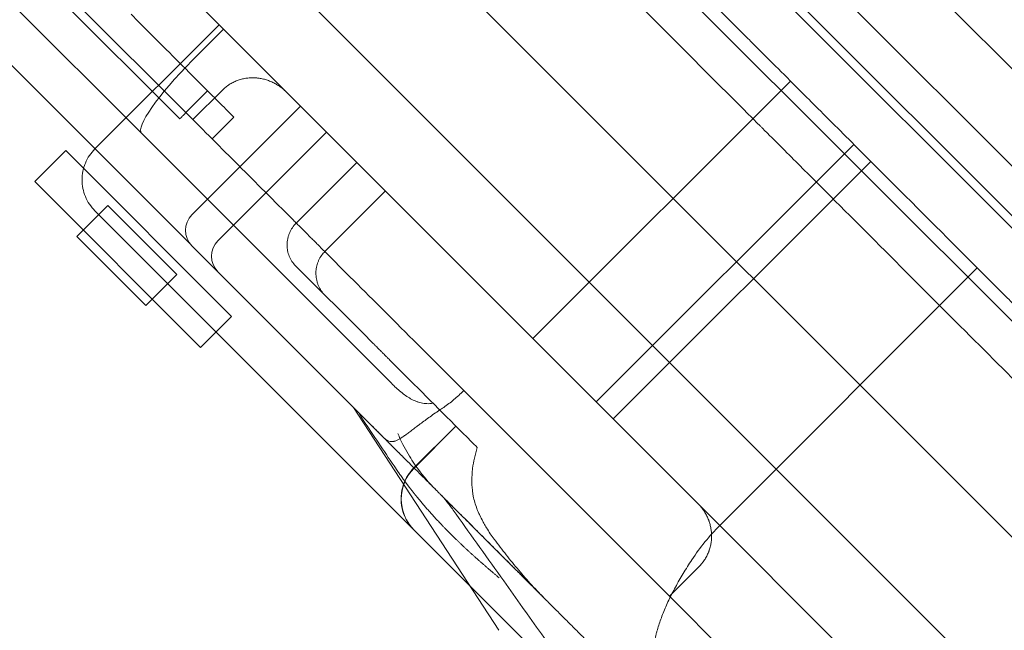
# Model space of a CAD drawing. Units: millimetres. Extents: x 98736 to 123236, y 30126 to 53626.
# Drawn here: x 103676 to 103900, y 35003 to 35142 of the extents above; entities that cross this region are included whole.
import ezdxf

# ---------------------------------------------------------------- set-up
doc = ezdxf.new("R2010")
doc.units = ezdxf.units.MM
doc.header["$MEASUREMENT"] = 0

msp = doc.modelspace()

# ---------------------------------------------------------------- linework, layer by layer
at = {"color": 0, "linetype": 'Continuous', "lineweight": 0}
for p, q in [((103591.89, 35418.34), (104326.6, 34683.6)), ((104322.75, 34676.14), (103584.43, 35414.49)), ((104104.33, 34928.04), (103628.86, 35403.48)), ((103610.71, 35385.33), (104293.75, 34702.35)), ((103610.74, 35385.35), (104321.28, 34674.77)), ((103603.64, 35371.19), (104025.68, 34949.18)), ((103575.51, 35350.13), (104288.24, 34637.4)), ((103556.42, 35331.03), (104269.15, 34618.31)), ((103555, 35276.27), (103712.01, 35119.27)), ((103621.41, 35183.72), (103758.57, 35046.57)), ((103648.87, 35170.41), (103704.4, 35114.88)), ((103732.59, 35129.12), (103703.8, 35157.91)), ((103714.99, 35119.12), (103687.49, 35146.62)), ((103720.95, 35140.76), (103692.66, 35112.47)), ((103714.93, 35132.64), (103722, 35139.71)), ((103732.59, 35129.12), (103736.26, 35125.44)), ((103792.5, 35069.21), (103851.19, 35127.9)), ((103718.36, 35125.67), (103713.4, 35120.71)), ((103714.99, 35119.12), (103721.72, 35125.85)), ((103830.16, 35031.56), (103736.26, 35125.44)), ((103714.76, 35097.45), (103739.51, 35122.2)), ((103713.4, 35120.71), (103713.06, 35120.37)), ((103724.35, 35119.67), (103719.4, 35114.72)), ((103720.68, 35091.53), (103745.43, 35116.28)), ((103704.4, 35114.88), (103708.11, 35111.17)), ((103806.92, 35054.8), (103865.6, 35113.49)), ((103686.04, 35112.07), (103678.97, 35105)), ((103686.04, 35112.07), (103678.97, 35105)), ((103723.83, 35074.28), (103686.04, 35112.07)), ((103723.83, 35074.28), (103686.04, 35112.07)), ((103708.11, 35111.17), (103760.23, 35059.05)), ((103738.56, 35095.56), (103752.35, 35109.36)), ((103869.48, 35109.61), (103810.79, 35050.92)), ((103678.97, 35105), (103716.76, 35067.21)), ((103678.97, 35105), (103716.76, 35067.21)), ((103745.06, 35089.06), (103758.85, 35102.85)), ((103695.6, 35099.57), (103690, 35093.97)), ((103711.33, 35083.83), (103695.6, 35099.57)), ((103692.67, 35098.33), (103692.77, 35098.22)), ((103692.77, 35098.22), (103714.23, 35076.76)), ((103690, 35093.97), (103688.52, 35092.5)), ((103688.52, 35092.5), (103704.26, 35076.76)), ((103711.33, 35083.83), (103705.73, 35078.24)), ((103754.77, 35069.44), (103738.41, 35085.8)), ((103835.09, 35026.63), (103893.77, 35085.32)), ((103889.89, 35072.07), (103876.3, 35085.66)), ((103705.73, 35078.24), (103704.26, 35076.76)), ((103714.23, 35076.76), (103716.65, 35074.35)), ((103716.65, 35074.35), (103720.27, 35070.72)), ((103723.83, 35074.28), (103716.76, 35067.21)), ((103723.83, 35074.28), (103716.76, 35067.21)), ((103720.27, 35070.72), (103750.26, 35040.74)), ((103779.18, 35054.94), (103766.23, 35067.89)), ((103776.38, 35057.05), (103776.73, 35057.39)), ((103823.61, 35010.51), (103779.18, 35054.94)), ((103784.76, 35002.75), (103751.62, 35053.52)), ((103765.38, 35039.76), (103774.92, 35049.3)), ((103774.95, 35049.26), (103765.42, 35039.73)), ((103750.26, 35040.74), (103765.38, 35025.62)), ((103881.76, 34979.95), (103830.16, 35031.56)), ((103765.38, 35025.62), (103765.79, 35025.21)), ((103765.79, 35025.21), (103778.2, 35012.8)), ((103823.61, 35010.51), (103830.34, 35017.24)), ((103778.2, 35012.8), (103819.87, 34971.13)), ((103862.5, 34971.62), (103823.61, 35010.51))]:
    msp.add_line(p, q, dxfattribs=at)
for centre, radius, start, end in [((103718.3, 35093.91), 5, 135.002, 225.002), ((103724.22, 35087.99), 5, 135.002, 225.002), ((103772.49, 35032.66), 10, 135.002, 225.002), ((103772.45, 35032.69), 10, 135.002, 160.4169), ((103772.45, 35032.69), 10, 160.4169, 225.002)]:
    msp.add_arc(centre, radius, start, end, dxfattribs=at)
for centre, major_axis, ratio, start_param, end_param in [((103717.42, 35130.14), (-14.14, -14.14), 0.176521, 4.712389, 6.283185), ((103776.7, 35035.3), (-3.95, -3.06), 0.833944, 0, 0.000003)]:
    msp.add_ellipse(centre, major_axis=major_axis, ratio=ratio, start_param=start_param, end_param=end_param, dxfattribs=at)
for points, knots in [([(103816.84, 35162.24), (103821.85, 35157.24), (103830.41, 35148.68), (103838.37, 35140.72), (103841.2, 35137.89), (103842.28, 35136.81), (103842.79, 35136.3), (103844.25, 35134.84), (103846.86, 35132.23), (103849.54, 35129.55), (103852.38, 35126.71), (103853.24, 35125.85), (103853.83, 35125.26), (103854.13, 35124.96), (103855.71, 35123.39), (103868.4, 35110.69), (103890.47, 35088.62), (103898.98, 35080.11), (103899.44, 35079.66), (103900.25, 35078.85), (103901.32, 35077.77), (103902.97, 35076.12), (103903.95, 35075.15), (103904.7, 35074.4), (103909.45, 35069.65), (103910.62, 35068.47), (103911.27, 35067.82), (103913.36, 35065.73), (103918.14, 35060.96), (103925.84, 35053.25), (103931.93, 35047.16), (103934.59, 35044.51), (103935.62, 35043.48), (103935.95, 35043.14), (103935.96, 35043.14), (103935.96, 35043.13), (103935.97, 35043.12), (103936, 35043.1), (103936.06, 35043.04), (103936.17, 35042.92), (103936.4, 35042.7), (103936.85, 35042.25), (103941.2, 35037.89), (103943.97, 35035.13), (103947.98, 35031.12), (103949.33, 35029.76), (103952.42, 35026.67), (103957.63, 35021.47), (103965.41, 35013.69), (103970.15, 35008.95), (103971.53, 35007.57), (103972.05, 35007.05), (103972.28, 35006.81), (103972.94, 35006.16), (103974.76, 35004.34), (103975.44, 35003.66), (103977.19, 35001.91), (103978.53, 35000.57), (103979.59, 34999.51), (103980.21, 34998.89), (103983.64, 34995.46), (103989.39, 34989.71), (103995.71, 34983.39), (103997.99, 34981.12), (103999.37, 34979.73), (104000, 34979.1), (104002.7, 34976.4), (104004.4, 34974.7), (104004.83, 34974.27), (104006.8, 34972.3), (104008.28, 34970.82), (104009.44, 34969.67), (104010.11, 34969), (104012.67, 34966.43), (104014.91, 34964.19), (104017.19, 34961.91)], [0.5181393, 0.5181393, 0.5181393, 0.5181393, 0.53125, 0.5390625, 0.5410156, 0.5410156, 0.5429688, 0.5429688, 0.546875, 0.5546875, 0.5566406, 0.5576172, 0.5576172, 0.5585938, 0.5585938, 0.5625, 0.59375, 0.59375, 0.5957031, 0.5957031, 0.5976563, 0.6015625, 0.609375, 0.625, 0.6269531, 0.6269531, 0.6289063, 0.6289063, 0.6328125, 0.640625, 0.6445313, 0.6464844, 0.6474609, 0.6474686, 0.6474686, 0.6474762, 0.6474762, 0.6474915, 0.647522, 0.647583, 0.6477051, 0.6479492, 0.6484375, 0.65625, 0.65625, 0.6601563, 0.6601563, 0.6640625, 0.671875, 0.6757813, 0.6767578, 0.6767578, 0.6777344, 0.6777344, 0.6796875, 0.6875, 0.6914063, 0.6933594, 0.6933594, 0.6953125, 0.6953125, 0.703125, 0.7070313, 0.7089844, 0.7089844, 0.7109375, 0.7109375, 0.71875, 0.7265625, 0.7304688, 0.7324219, 0.7324219, 0.734375, 0.734375, 0.7392166, 0.7392166, 0.7392166, 0.7392166]), ([(103876.3, 35085.66), (103869.9, 35092.07), (103863.86, 35098.11), (103855.32, 35106.65), (103852.56, 35109.41), (103848.55, 35113.42), (103847.24, 35114.73), (103845.62, 35116.34), (103845.3, 35116.67), (103844.82, 35117.15), (103844.66, 35117.31), (103844.34, 35117.63), (103843.54, 35118.42), (103841.49, 35120.48), (103839.63, 35122.34), (103838.25, 35123.71), (103838.1, 35123.87), (103837.79, 35124.17), (103837.34, 35124.63), (103836.27, 35125.7), (103832.91, 35129.05), (103824.98, 35136.99), (103817.66, 35144.31), (103812.78, 35149.19)], [0, 0, 0, 0, 0.25, 0.25, 0.375, 0.375, 0.4375, 0.4375, 0.453125, 0.453125, 0.460938, 0.460938, 0.46875, 0.5, 0.5625, 0.5625, 0.570313, 0.570313, 0.578125, 0.59375, 0.625, 0.75, 1, 1, 1, 1]), ([(103700.9, 35143.13), (103702.32, 35141.7), (103703.89, 35140.13), (103707.29, 35136.73), (103709.12, 35134.9), (103713.05, 35130.97), (103715.14, 35128.88), (103719.57, 35124.46), (103721.9, 35122.12), (103724.35, 35119.67)], [0, 0, 0, 0, 0.25, 0.25, 0.5, 0.5, 0.75, 0.75, 1, 1, 1, 1]), ([(103736.26, 35125.44), (103736.02, 35125.68), (103735.77, 35125.91), (103735.26, 35126.34), (103734.99, 35126.54), (103734.44, 35126.92), (103734.16, 35127.1), (103733.72, 35127.35), (103733.57, 35127.43), (103733.26, 35127.58), (103733.11, 35127.66), (103732.65, 35127.86), (103732.02, 35128.11), (103731.38, 35128.3), (103730.73, 35128.45), (103730.4, 35128.51), (103729.98, 35128.57), (103729.9, 35128.58), (103729.73, 35128.6), (103729.64, 35128.61), (103729.39, 35128.64), (103729.22, 35128.65), (103728.72, 35128.67), (103728.38, 35128.67), (103727.71, 35128.63), (103727.38, 35128.59), (103726.88, 35128.51), (103726.72, 35128.48), (103726.39, 35128.41), (103726.22, 35128.38), (103725.73, 35128.25), (103725.41, 35128.14), (103724.78, 35127.91), (103724.47, 35127.77), (103723.88, 35127.47), (103723.58, 35127.3), (103723.23, 35127.08), (103723.16, 35127.03), (103723.02, 35126.93), (103722.95, 35126.89), (103722.74, 35126.74), (103722.61, 35126.63), (103722.21, 35126.31), (103721.96, 35126.09), (103721.72, 35125.85)], [0, 0, 0, 0, 0.0625, 0.0625, 0.125, 0.125, 0.1875, 0.1875, 0.21875, 0.21875, 0.25, 0.25, 0.3125, 0.375, 0.375, 0.4375, 0.4375, 0.453125, 0.453125, 0.46875, 0.46875, 0.5, 0.5, 0.5625, 0.5625, 0.625, 0.625, 0.65625, 0.65625, 0.6875, 0.6875, 0.75, 0.75, 0.8125, 0.8125, 0.875, 0.875, 0.890625, 0.890625, 0.90625, 0.90625, 0.9375, 0.9375, 1, 1, 1, 1]), ([(103712.01, 35119.27), (103712.18, 35119.46), (103712.35, 35119.64), (103712.7, 35120.01), (103712.88, 35120.19), (103713.06, 35120.37)], [0, 0, 0, 0, 0.5, 0.5, 1, 1, 1, 1]), ([(103766.23, 35067.89), (103761.06, 35073.06), (103756.2, 35077.92), (103749.37, 35084.75), (103747.17, 35086.95), (103744.51, 35089.61), (103743.98, 35090.13), (103743.2, 35090.92), (103742.94, 35091.18), (103742.42, 35091.7), (103741.13, 35092.99), (103739.86, 35094.26), (103738.61, 35095.51), (103738.36, 35095.76), (103737.98, 35096.13), (103737.86, 35096.26), (103737.61, 35096.51), (103736.99, 35097.13), (103735.37, 35098.74), (103731.89, 35102.22), (103724.93, 35109.18), (103718.97, 35115.15), (103714.99, 35119.12)], [0, 0, 0, 0, 0.25, 0.25, 0.375, 0.375, 0.40625, 0.40625, 0.421875, 0.421875, 0.4375, 0.5, 0.5, 0.515625, 0.515625, 0.523437, 0.523437, 0.53125, 0.5625, 0.625, 0.75, 1, 1, 1, 1]), ([(103690.09, 35108.02), (103690.2, 35108.43), (103690.33, 35108.84), (103690.75, 35109.83), (103691.06, 35110.41), (103691.79, 35111.5), (103692.2, 35112.01), (103692.66, 35112.47)], [0.6688472, 0.6688472, 0.6688472, 0.6688472, 0.75, 0.75, 0.875, 0.875, 1, 1, 1, 1]), ([(103692.67, 35098.33), (103692.2, 35098.79), (103691.79, 35099.3), (103691.06, 35100.39), (103690.75, 35100.97), (103690.25, 35102.18), (103690.06, 35102.81), (103689.8, 35104.09), (103689.74, 35104.75), (103689.74, 35106.06), (103689.8, 35106.71), (103689.97, 35107.58), (103690.03, 35107.8), (103690.09, 35108.02)], [0, 0, 0, 0, 0.125, 0.125, 0.25, 0.25, 0.375, 0.375, 0.5, 0.5, 0.625, 0.625, 0.6688472, 0.6688472, 0.6688472, 0.6688472]), ([(103738.41, 35085.8), (103738.1, 35086.11), (103737.82, 35086.45), (103737.46, 35087), (103737.35, 35087.19), (103737.19, 35087.48), (103737.14, 35087.58), (103737.05, 35087.79), (103737, 35087.89), (103736.79, 35088.41), (103736.67, 35088.83), (103736.57, 35089.38), (103736.55, 35089.49), (103736.52, 35089.72), (103736.5, 35089.83), (103736.47, 35090.17), (103736.46, 35090.39), (103736.47, 35091.07), (103736.52, 35091.52), (103736.64, 35092.08), (103736.66, 35092.19), (103736.72, 35092.42), (103736.75, 35092.53), (103736.85, 35092.85), (103737.01, 35093.28), (103737.21, 35093.7), (103737.37, 35094), (103737.43, 35094.1), (103737.55, 35094.3), (103737.61, 35094.39), (103737.93, 35094.87), (103738.23, 35095.23), (103738.56, 35095.56)], [0, 0, 0, 0, 0.125, 0.125, 0.1875, 0.1875, 0.21875, 0.21875, 0.25, 0.25, 0.375, 0.375, 0.40625, 0.40625, 0.4375, 0.4375, 0.5, 0.5, 0.625, 0.625, 0.65625, 0.65625, 0.6875, 0.6875, 0.75, 0.8125, 0.8125, 0.84375, 0.84375, 0.875, 0.875, 1, 1, 1, 1]), ([(103744.72, 35088.7), (103744.43, 35088.36), (103744.18, 35088.01), (103743.85, 35087.44), (103743.75, 35087.24), (103743.61, 35086.94), (103743.57, 35086.84), (103743.48, 35086.63), (103743.45, 35086.53), (103743.27, 35086.01), (103743.16, 35085.58), (103743.09, 35085.04), (103743.07, 35084.93), (103743.05, 35084.71), (103743.04, 35084.6), (103743.03, 35084.27), (103743.02, 35084.05), (103743.04, 35083.61), (103743.06, 35083.4), (103743.12, 35082.96), (103743.16, 35082.75), (103743.23, 35082.42), (103743.26, 35082.32), (103743.32, 35082.1), (103743.35, 35082), (103743.46, 35081.68), (103743.61, 35081.27), (103743.81, 35080.87), (103743.94, 35080.63), (103743.97, 35080.59), (103744.02, 35080.49), (103744.05, 35080.44), (103744.14, 35080.3), (103744.2, 35080.21), (103744.5, 35079.76), (103744.77, 35079.43), (103745.07, 35079.14)], [0, 0, 0, 0, 0.125, 0.125, 0.1875, 0.1875, 0.21875, 0.21875, 0.25, 0.25, 0.375, 0.375, 0.40625, 0.40625, 0.4375, 0.4375, 0.5, 0.5, 0.5625, 0.5625, 0.625, 0.625, 0.65625, 0.65625, 0.6875, 0.6875, 0.75, 0.8125, 0.8125, 0.828125, 0.828125, 0.84375, 0.84375, 0.875, 0.875, 1, 1, 1, 1]), ([(103946.05, 35015.92), (103942.59, 35019.38), (103938.81, 35023.16), (103930.65, 35031.32), (103926.27, 35035.71), (103916.89, 35045.08), (103911.9, 35050.07), (103901.33, 35060.64), (103895.76, 35066.21), (103889.89, 35072.07)], [0, 0, 0, 0, 0.25, 0.25, 0.5, 0.5, 0.75, 0.75, 1, 1, 1, 1]), ([(103760.65, 35063.56), (103760.59, 35063.62), (103760.52, 35063.69), (103760.37, 35063.84), (103760.28, 35063.93), (103760.14, 35064.08), (103760.08, 35064.13), (103759.98, 35064.23), (103759.93, 35064.28), (103759.76, 35064.45), (103759.65, 35064.56), (103759.47, 35064.74), (103759.4, 35064.81), (103759.28, 35064.93), (103759.21, 35065), (103759.02, 35065.19), (103758.89, 35065.32), (103758.62, 35065.59), (103758.49, 35065.72), (103758.28, 35065.93), (103758.21, 35066), (103758.07, 35066.14), (103758, 35066.21), (103757.66, 35066.55), (103757.38, 35066.83), (103756.97, 35067.24), (103756.83, 35067.38), (103756.62, 35067.59), (103756.56, 35067.65), (103756.42, 35067.79), (103756.35, 35067.86), (103756.02, 35068.19), (103755.76, 35068.45), (103755.38, 35068.83), (103755.25, 35068.96), (103755.01, 35069.2), (103754.89, 35069.32), (103754.77, 35069.44)], [0, 0, 0, 0, 0.0625, 0.0625, 0.125, 0.125, 0.15625, 0.15625, 0.1875, 0.1875, 0.25, 0.25, 0.28125, 0.28125, 0.3125, 0.3125, 0.375, 0.375, 0.4375, 0.4375, 0.46875, 0.46875, 0.5, 0.5, 0.625, 0.625, 0.6875, 0.6875, 0.71875, 0.71875, 0.75, 0.75, 0.875, 0.875, 0.9375, 0.9375, 1, 1, 1, 1]), ([(103763.51, 35060.7), (103762.94, 35061.27), (103761.89, 35062.32), (103761.03, 35063.18), (103760.65, 35063.56)], [0, 0, 0, 0, 0.5, 0.9999986, 0.9999986, 0.9999986, 0.9999986]), ([(103760.23, 35059.05), (103760.59, 35058.69), (103760.95, 35058.35), (103761.67, 35057.68), (103762.03, 35057.37), (103762.75, 35056.77), (103763.11, 35056.49), (103763.85, 35055.98), (103764.23, 35055.74), (103764.99, 35055.31), (103765.38, 35055.12), (103765.89, 35054.91), (103765.99, 35054.87), (103766.2, 35054.8), (103766.3, 35054.77), (103766.61, 35054.67), (103766.82, 35054.61), (103767.45, 35054.47), (103767.88, 35054.41), (103768.55, 35054.39), (103768.78, 35054.39), (103769.24, 35054.42), (103769.48, 35054.45), (103769.72, 35054.49)], [0, 0, 0, 0, 0.125, 0.125, 0.25, 0.25, 0.375, 0.375, 0.5, 0.5, 0.625, 0.625, 0.65625, 0.65625, 0.6875, 0.6875, 0.75, 0.75, 0.875, 0.875, 0.9375, 0.9375, 1, 1, 1, 1]), ([(103779.81, 35044.41), (103779.34, 35044.87), (103778.87, 35045.34), (103778.41, 35045.8), (103773.44, 35050.77), (103768.47, 35055.74), (103763.51, 35060.7)], [0.03690617, 0.03690617, 0.03690617, 0.03690617, 0.04, 0.04, 0.04, 0.07296806, 0.07296806, 0.07296806, 0.07296806]), ([(103771.85, 35053.35), (103772.66, 35053.88), (103773.44, 35054.46), (103774.95, 35055.69), (103775.68, 35056.35), (103776.38, 35057.05)], [0, 0, 0, 0, 0.5, 0.5, 1, 1, 1, 1]), ([(103771.85, 35053.35), (103771.63, 35053.21), (103771.42, 35053.07), (103771.1, 35052.85), (103770.99, 35052.78), (103770.78, 35052.63), (103770.67, 35052.56), (103770.14, 35052.2), (103769.74, 35051.92), (103768.94, 35051.35), (103768.56, 35051.07), (103767.81, 35050.52), (103767.44, 35050.25), (103767, 35049.92), (103766.91, 35049.86), (103766.74, 35049.72), (103766.48, 35049.53), (103766.23, 35049.34), (103765.73, 35048.97), (103765.42, 35048.73), (103764.81, 35048.27), (103764.52, 35048.05), (103764.1, 35047.73), (103763.96, 35047.63), (103763.69, 35047.43), (103763.56, 35047.34), (103763.17, 35047.06), (103762.92, 35046.89), (103762.45, 35046.58), (103762.22, 35046.44), (103761.79, 35046.2), (103761.58, 35046.09), (103761.27, 35045.96), (103761.17, 35045.92), (103761.02, 35045.87), (103760.97, 35045.86), (103760.87, 35045.83), (103760.82, 35045.82), (103760.58, 35045.76), (103760.4, 35045.74), (103760.03, 35045.75), (103759.85, 35045.78), (103759.57, 35045.87), (103759.48, 35045.91), (103759.35, 35045.98), (103759.3, 35046), (103759.21, 35046.05), (103759.17, 35046.08), (103758.94, 35046.24), (103758.75, 35046.39), (103758.57, 35046.57)], [0, 0, 0, 0, 0.03125, 0.03125, 0.046875, 0.046875, 0.0625, 0.0625, 0.125, 0.125, 0.1875, 0.1875, 0.25, 0.25, 0.265625, 0.265625, 0.28125, 0.3125, 0.3125, 0.375, 0.375, 0.4375, 0.4375, 0.46875, 0.46875, 0.5, 0.5, 0.5625, 0.5625, 0.625, 0.625, 0.6875, 0.6875, 0.71875, 0.71875, 0.734375, 0.734375, 0.75, 0.75, 0.8125, 0.8125, 0.875, 0.875, 0.90625, 0.90625, 0.921875, 0.921875, 0.9375, 0.9375, 1, 1, 1, 1]), ([(103754.25, 35049.97), (103754.24, 35049.99), (103754.22, 35050.02), (103754.19, 35050.06), (103754.16, 35050.11), (103754.13, 35050.16), (103754.1, 35050.2), (103754.07, 35050.25), (103754.04, 35050.29), (103754.01, 35050.33), (103753.99, 35050.38), (103753.96, 35050.42), (103753.93, 35050.46), (103753.9, 35050.5), (103753.88, 35050.54), (103753.85, 35050.58), (103753.82, 35050.62), (103753.8, 35050.66), (103753.77, 35050.7), (103753.75, 35050.74), (103753.73, 35050.78), (103753.7, 35050.82), (103753.68, 35050.85), (103753.66, 35050.89), (103753.63, 35050.93), (103753.61, 35050.96), (103753.59, 35051), (103753.57, 35051.03), (103753.55, 35051.06), (103753.53, 35051.1), (103753.51, 35051.13), (103753.49, 35051.16), (103753.47, 35051.19), (103753.45, 35051.23), (103753.43, 35051.26), (103753.41, 35051.29), (103753.39, 35051.31), (103753.38, 35051.34), (103753.36, 35051.37), (103753.34, 35051.4), (103753.32, 35051.43), (103753.31, 35051.45), (103753.29, 35051.48), (103753.28, 35051.51), (103753.26, 35051.53), (103753.25, 35051.56), (103753.23, 35051.58), (103753.22, 35051.6), (103753.21, 35051.63), (103753.19, 35051.65), (103753.18, 35051.67), (103753.17, 35051.69), (103753.16, 35051.71), (103753.15, 35051.73), (103753.14, 35051.75), (103753.13, 35051.77), (103753.12, 35051.79), (103753.11, 35051.81), (103753.1, 35051.82), (103753.08, 35051.85), (103753.07, 35051.88), (103753.04, 35051.92), (103753.03, 35051.96), (103753.01, 35051.99), (103753, 35052.02), (103752.98, 35052.05), (103752.97, 35052.08), (103752.97, 35052.1), (103752.96, 35052.11), (103752.96, 35052.13), (103752.95, 35052.14), (103752.96, 35052.15), (103752.96, 35052.16), (103752.96, 35052.16), (103752.97, 35052.16), (103752.98, 35052.16), (103752.99, 35052.15), (103753, 35052.14), (103753.02, 35052.13), (103753.04, 35052.11), (103753.05, 35052.1), (103753.06, 35052.09)], [0, 0, 0, 0, 0.00808, 0.01615, 0.02421, 0.032264, 0.040312, 0.048355, 0.056396, 0.064437, 0.072478, 0.080521, 0.088569, 0.096622, 0.104683, 0.112753, 0.120833, 0.128925, 0.137031, 0.145153, 0.153292, 0.16145, 0.169628, 0.177828, 0.186051, 0.1943, 0.202576, 0.21088, 0.219213, 0.227578, 0.235976, 0.244409, 0.252877, 0.261383, 0.269928, 0.278513, 0.28714, 0.295811, 0.304525, 0.313286, 0.322095, 0.330951, 0.339858, 0.348817, 0.357828, 0.366892, 0.376012, 0.385188, 0.394422, 0.403714, 0.413066, 0.422478, 0.431953, 0.441491, 0.451093, 0.460759, 0.470492, 0.480292, 0.490161, 0.500098, 0.526535, 0.552677, 0.578527, 0.604089, 0.629368, 0.654369, 0.679097, 0.703556, 0.727753, 0.751692, 0.775381, 0.798824, 0.82203, 0.845003, 0.867753, 0.890287, 0.912612, 0.934736, 0.95667, 0.978421, 1, 1, 1, 1]), ([(103753.08, 35052.07), (103753.11, 35052.04), (103753.16, 35051.99), (103753.24, 35051.91), (103753.32, 35051.83), (103753.4, 35051.75), (103753.48, 35051.67), (103753.57, 35051.58), (103753.65, 35051.5), (103753.74, 35051.41), (103753.82, 35051.33), (103753.91, 35051.24), (103753.99, 35051.16), (103754.08, 35051.07), (103754.17, 35050.98), (103754.26, 35050.89), (103754.35, 35050.8), (103754.44, 35050.71), (103754.53, 35050.62), (103754.62, 35050.53), (103754.71, 35050.44), (103754.81, 35050.35), (103754.9, 35050.25), (103755, 35050.16), (103755.09, 35050.06), (103755.19, 35049.97), (103755.28, 35049.87), (103755.38, 35049.78), (103755.48, 35049.68), (103755.58, 35049.58), (103755.68, 35049.48), (103755.78, 35049.38), (103755.88, 35049.28), (103755.98, 35049.18), (103756.08, 35049.08), (103756.18, 35048.98), (103756.28, 35048.87), (103756.39, 35048.77), (103756.49, 35048.66), (103756.6, 35048.56), (103756.7, 35048.45), (103756.81, 35048.34), (103756.92, 35048.24), (103757.03, 35048.13), (103757.14, 35048.02), (103757.24, 35047.91), (103757.35, 35047.8), (103757.46, 35047.69), (103757.58, 35047.58), (103757.69, 35047.46), (103757.8, 35047.35), (103757.91, 35047.24), (103758.03, 35047.12), (103758.14, 35047.01), (103758.26, 35046.89), (103758.37, 35046.77), (103758.49, 35046.66), (103758.61, 35046.54), (103758.73, 35046.42), (103758.85, 35046.3), (103758.97, 35046.18), (103759.09, 35046.06), (103759.21, 35045.94), (103759.33, 35045.82), (103759.45, 35045.69), (103759.57, 35045.57), (103759.7, 35045.44), (103759.82, 35045.32), (103759.95, 35045.19), (103760.07, 35045.07), (103760.2, 35044.94), (103760.33, 35044.81), (103760.46, 35044.68), (103760.58, 35044.56), (103760.71, 35044.43), (103760.84, 35044.29), (103760.97, 35044.16), (103761.11, 35044.03), (103761.24, 35043.9), (103761.37, 35043.77), (103761.5, 35043.63), (103761.64, 35043.5), (103761.77, 35043.36), (103761.91, 35043.23), (103762.05, 35043.09), (103762.18, 35042.95), (103762.32, 35042.81), (103762.46, 35042.68), (103762.6, 35042.54), (103762.74, 35042.4), (103762.88, 35042.26), (103763.02, 35042.11), (103763.16, 35041.97), (103763.31, 35041.83), (103763.45, 35041.69), (103763.59, 35041.54), (103763.74, 35041.4), (103763.89, 35041.25), (103764.03, 35041.1), (103764.18, 35040.96), (103764.33, 35040.81), (103764.48, 35040.66), (103764.62, 35040.51), (103764.77, 35040.36), (103764.93, 35040.21), (103765.08, 35040.06), (103765.23, 35039.91), (103765.38, 35039.76), (103765.54, 35039.6), (103765.69, 35039.45), (103765.84, 35039.3), (103766, 35039.14), (103766.16, 35038.98), (103766.31, 35038.83), (103766.47, 35038.67), (103766.63, 35038.51), (103766.79, 35038.35), (103766.95, 35038.19), (103767.11, 35038.03), (103767.27, 35037.87), (103767.43, 35037.71), (103767.59, 35037.55), (103767.76, 35037.39), (103767.92, 35037.22), (103768.08, 35037.06), (103768.25, 35036.89), (103768.42, 35036.73), (103768.58, 35036.56), (103768.75, 35036.39), (103768.92, 35036.23), (103769.09, 35036.06), (103769.26, 35035.89), (103769.43, 35035.72), (103769.6, 35035.55), (103769.77, 35035.38), (103769.94, 35035.2), (103770.11, 35035.03), (103770.29, 35034.86), (103770.46, 35034.68), (103770.63, 35034.51), (103770.81, 35034.33), (103770.99, 35034.16), (103771.16, 35033.98), (103771.34, 35033.8), (103771.52, 35033.62), (103771.7, 35033.44), (103771.88, 35033.27), (103772.18, 35032.96), (103772.61, 35032.53), (103773.17, 35031.97), (103773.73, 35031.4), (103774.3, 35030.83), (103774.88, 35030.25), (103775.46, 35029.67), (103776.05, 35029.08), (103776.65, 35028.49), (103777.25, 35027.89), (103777.85, 35027.28), (103778.46, 35026.67), (103779.08, 35026.05), (103779.71, 35025.43), (103780.34, 35024.8), (103780.97, 35024.17), (103781.62, 35023.53), (103782.26, 35022.88), (103782.92, 35022.23), (103783.58, 35021.57), (103784.24, 35020.9), (103784.91, 35020.23), (103785.59, 35019.56), (103786.27, 35018.88), (103786.96, 35018.19), (103787.66, 35017.49), (103788.36, 35016.79), (103789.06, 35016.09), (103789.77, 35015.38), (103790.25, 35014.9), (103790.49, 35014.66)], [0, 0, 0, 0, 0.002242, 0.004496, 0.006761, 0.009039, 0.011328, 0.01363, 0.015944, 0.018271, 0.020611, 0.022963, 0.025329, 0.027708, 0.030099, 0.032505, 0.034924, 0.037356, 0.039803, 0.042263, 0.044737, 0.047226, 0.049729, 0.052246, 0.054778, 0.057324, 0.059885, 0.062461, 0.065052, 0.067658, 0.07028, 0.072916, 0.075568, 0.078235, 0.080918, 0.083617, 0.086331, 0.089061, 0.091807, 0.094569, 0.097347, 0.100142, 0.102952, 0.105779, 0.108622, 0.111482, 0.114359, 0.117252, 0.120162, 0.123088, 0.126032, 0.128993, 0.13197, 0.134965, 0.137977, 0.141006, 0.144052, 0.147116, 0.150198, 0.153296, 0.156413, 0.159547, 0.162699, 0.165868, 0.169055, 0.172261, 0.175484, 0.178725, 0.181984, 0.185262, 0.188557, 0.191871, 0.195203, 0.198554, 0.201922, 0.20531, 0.208715, 0.21214, 0.215582, 0.219044, 0.222524, 0.226023, 0.229541, 0.233077, 0.236632, 0.240207, 0.2438, 0.247412, 0.251043, 0.254693, 0.258363, 0.262051, 0.265759, 0.269485, 0.273232, 0.276997, 0.280781, 0.284585, 0.288409, 0.292252, 0.296114, 0.299995, 0.303897, 0.307817, 0.311757, 0.315717, 0.319697, 0.323696, 0.327714, 0.331753, 0.335811, 0.339889, 0.343986, 0.348104, 0.352241, 0.356398, 0.360574, 0.364771, 0.368988, 0.373224, 0.37748, 0.381757, 0.386053, 0.390369, 0.394705, 0.399062, 0.403438, 0.407834, 0.412251, 0.416687, 0.421144, 0.425621, 0.430118, 0.434635, 0.439172, 0.443729, 0.448307, 0.452905, 0.457523, 0.462162, 0.466821, 0.4715, 0.476199, 0.480919, 0.485659, 0.49042, 0.495201, 0.500002, 0.514746, 0.529664, 0.544758, 0.560028, 0.575474, 0.591097, 0.606897, 0.622874, 0.63903, 0.655364, 0.671877, 0.688569, 0.705441, 0.722492, 0.739723, 0.757135, 0.774727, 0.792499, 0.810453, 0.828588, 0.846905, 0.865403, 0.884084, 0.902947, 0.921992, 0.94122, 0.96063, 0.980223, 1, 1, 1, 1]), ([(103761.69, 35047.61), (103762.06, 35046.73), (103762.45, 35045.9), (103763.23, 35044.35), (103763.63, 35043.63), (103764.83, 35041.58), (103765.63, 35040.4), (103766.39, 35039.38)], [0, 0, 0, 0, 0.25, 0.25, 0.5, 0.5, 1, 1, 1, 1]), ([(103778.69, 35034.69), (103778.61, 35035.51), (103778.57, 35036.33), (103778.59, 35037.55), (103778.61, 35037.96), (103778.66, 35038.77), (103778.7, 35039.18), (103778.84, 35040.4), (103778.98, 35041.2), (103779.34, 35042.81), (103779.55, 35043.61), (103779.81, 35044.41)], [0, 0, 0, 0, 0.25, 0.25, 0.375, 0.375, 0.5, 0.5, 0.75, 0.75, 1, 1, 1, 1]), ([(103761.29, 35039.56), (103761.33, 35039.51), (103761.4, 35039.41), (103761.5, 35039.25), (103761.61, 35039.1), (103761.71, 35038.95), (103761.81, 35038.8), (103761.92, 35038.65), (103762.02, 35038.5), (103762.12, 35038.35), (103762.22, 35038.21), (103762.33, 35038.06), (103762.43, 35037.92), (103762.53, 35037.78), (103762.63, 35037.64), (103762.73, 35037.5), (103762.83, 35037.36), (103762.93, 35037.23), (103763.02, 35037.09), (103763.12, 35036.96), (103763.22, 35036.83), (103763.31, 35036.7), (103763.41, 35036.57), (103763.5, 35036.44), (103763.6, 35036.31), (103763.69, 35036.19), (103763.79, 35036.06), (103763.88, 35035.94), (103763.97, 35035.82), (103764.06, 35035.7), (103764.15, 35035.58), (103764.24, 35035.46), (103764.33, 35035.34), (103764.42, 35035.23), (103764.51, 35035.12), (103764.59, 35035), (103764.68, 35034.89), (103764.76, 35034.78), (103764.85, 35034.67), (103764.93, 35034.57), (103765.01, 35034.46), (103765.1, 35034.36), (103765.18, 35034.25), (103765.26, 35034.15), (103765.34, 35034.05), (103765.42, 35033.95), (103765.49, 35033.86), (103765.57, 35033.76), (103765.65, 35033.66), (103765.72, 35033.57), (103765.8, 35033.48), (103765.87, 35033.39), (103765.94, 35033.3), (103766.02, 35033.21), (103766.27, 35032.9), (103766.7, 35032.37), (103767.32, 35031.63), (103767.95, 35030.9), (103768.58, 35030.18), (103769.2, 35029.47), (103769.83, 35028.78), (103770.46, 35028.09), (103771.09, 35027.42), (103771.67, 35026.81), (103772.19, 35026.27), (103772.65, 35025.79), (103773.12, 35025.32), (103773.59, 35024.85), (103774.06, 35024.38), (103774.53, 35023.92), (103775, 35023.46), (103775.47, 35023), (103775.94, 35022.55), (103776.41, 35022.1), (103776.88, 35021.66), (103777.35, 35021.22), (103777.83, 35020.78), (103778.3, 35020.35), (103778.77, 35019.92), (103779.24, 35019.5), (103779.71, 35019.08), (103780.18, 35018.66), (103780.65, 35018.25), (103781.12, 35017.84), (103781.59, 35017.43), (103782.05, 35017.03), (103782.52, 35016.63), (103782.98, 35016.24), (103783.44, 35015.85), (103783.9, 35015.46), (103784.36, 35015.07), (103784.67, 35014.82), (103784.82, 35014.69)], [0, 0, 0, 0, 0.006096, 0.012137, 0.018123, 0.024054, 0.02993, 0.035752, 0.04152, 0.047233, 0.052892, 0.058497, 0.064049, 0.069546, 0.07499, 0.08038, 0.085717, 0.091, 0.09623, 0.101408, 0.106532, 0.111603, 0.116622, 0.121588, 0.126502, 0.131363, 0.136171, 0.140928, 0.145633, 0.150285, 0.154886, 0.159435, 0.163932, 0.168378, 0.172773, 0.177116, 0.181407, 0.185648, 0.189838, 0.193976, 0.198064, 0.202101, 0.206087, 0.210023, 0.213909, 0.217744, 0.221528, 0.225263, 0.228947, 0.232581, 0.236166, 0.2397, 0.243185, 0.24662, 0.250005, 0.2792, 0.308021, 0.336475, 0.364573, 0.392324, 0.419738, 0.446822, 0.473577, 0.500002, 0.519258, 0.538417, 0.557479, 0.576441, 0.595303, 0.614065, 0.632726, 0.651284, 0.66974, 0.688093, 0.706341, 0.724485, 0.742524, 0.760457, 0.778284, 0.796004, 0.813616, 0.831119, 0.84851, 0.865789, 0.882954, 0.900004, 0.91694, 0.933764, 0.95048, 0.967089, 0.983595, 1, 1, 1, 1]), ([(103783.68, 35023.49), (103783.37, 35023.9), (103783.07, 35024.33), (103782.48, 35025.21), (103782.18, 35025.67), (103781.83, 35026.25), (103781.76, 35026.36), (103781.62, 35026.6), (103781.55, 35026.72), (103781.35, 35027.07), (103781.22, 35027.31), (103780.83, 35028.03), (103780.59, 35028.51), (103780.25, 35029.23), (103780.15, 35029.48), (103779.99, 35029.84), (103779.94, 35029.96), (103779.84, 35030.21), (103779.79, 35030.33), (103779.56, 35030.94), (103779.39, 35031.42), (103779.11, 35032.38), (103778.99, 35032.85), (103778.87, 35033.43), (103778.85, 35033.55), (103778.81, 35033.78), (103778.79, 35033.89), (103778.74, 35034.24), (103778.71, 35034.46), (103778.69, 35034.69)], [0, 0, 0, 0, 0.125, 0.125, 0.25, 0.25, 0.28125, 0.28125, 0.3125, 0.3125, 0.375, 0.375, 0.5, 0.5, 0.5625, 0.5625, 0.59375, 0.59375, 0.625, 0.625, 0.75, 0.75, 0.875, 0.875, 0.90625, 0.90625, 0.9375, 0.9375, 1, 1, 1, 1]), ([(103792.37, 35012.77), (103792.27, 35012.87), (103792.17, 35012.97), (103791.28, 35013.86), (103790.49, 35014.66), (103788.12, 35017.03), (103786.54, 35018.6), (103784.2, 35020.95), (103783.42, 35021.72), (103781.87, 35023.27), (103781.1, 35024.04), (103779.95, 35025.19), (103779.57, 35025.57), (103779, 35026.14), (103778.81, 35026.33), (103778.44, 35026.71), (103778.25, 35026.9), (103777.31, 35027.84), (103776.56, 35028.58), (103775.47, 35029.67), (103775.11, 35030.03), (103774.41, 35030.73), (103774.07, 35031.08), (103773.4, 35031.75), (103773.07, 35032.07), (103772.6, 35032.54), (103772.45, 35032.7), (103772.15, 35033), (103772, 35033.14), (103771.86, 35033.29)], [0.714821, 0.714821, 0.714821, 0.714821, 0.71875, 0.71875, 0.75, 0.75, 0.8125, 0.8125, 0.84375, 0.84375, 0.875, 0.875, 0.890625, 0.890625, 0.8984375, 0.8984375, 0.90625, 0.90625, 0.9375, 0.9375, 0.953125, 0.953125, 0.96875, 0.96875, 0.984375, 0.984375, 0.9921875, 0.9921875, 1, 1, 1, 1]), ([(103775, 35029.19), (103774.4, 35030.02), (103773.81, 35030.83), (103773.14, 35031.73), (103772.93, 35032.01), (103772.75, 35032.23)], [0, 0, 0, 0, 3.210248, 3.210248, 4.896818, 4.896818, 4.896818, 4.896818]), ([(103830.34, 35017.24), (103830.57, 35017.47), (103830.79, 35017.72), (103831.05, 35018.04), (103831.11, 35018.11), (103831.21, 35018.24), (103831.36, 35018.44), (103831.5, 35018.64), (103831.77, 35019.06), (103832.11, 35019.63), (103832.38, 35020.23), (103832.54, 35020.61), (103832.57, 35020.69), (103832.62, 35020.85), (103832.65, 35020.93), (103832.73, 35021.16), (103832.78, 35021.32), (103832.92, 35021.8), (103832.99, 35022.12), (103833.11, 35022.77), (103833.15, 35023.1), (103833.19, 35023.59), (103833.2, 35023.76), (103833.21, 35024.09), (103833.21, 35024.26), (103833.2, 35024.76), (103833.18, 35025.09), (103833.1, 35025.75), (103833.05, 35026.07), (103832.91, 35026.72), (103832.82, 35027.04), (103832.7, 35027.43), (103832.67, 35027.51), (103832.62, 35027.67), (103832.53, 35027.91), (103832.44, 35028.14), (103832.24, 35028.59), (103831.95, 35029.19), (103831.61, 35029.75), (103831.33, 35030.16), (103831.23, 35030.3), (103831.08, 35030.5), (103831.03, 35030.56), (103830.93, 35030.69), (103830.88, 35030.76), (103830.61, 35031.08), (103830.39, 35031.32), (103830.16, 35031.56)], [0, 0, 0, 0, 0.0625, 0.0625, 0.078125, 0.078125, 0.09375, 0.125, 0.125, 0.1875, 0.25, 0.25, 0.265625, 0.265625, 0.28125, 0.28125, 0.3125, 0.3125, 0.375, 0.375, 0.4375, 0.4375, 0.46875, 0.46875, 0.5, 0.5, 0.5625, 0.5625, 0.625, 0.625, 0.6875, 0.6875, 0.703125, 0.703125, 0.71875, 0.75, 0.75, 0.8125, 0.875, 0.875, 0.90625, 0.90625, 0.921875, 0.921875, 0.9375, 0.9375, 1, 1, 1, 1]), ([(103808.7, 34981.88), (103806.79, 34984.55), (103804.89, 34987.23), (103797.27, 34997.94), (103791.55, 35005.97), (103782.22, 35019.07), (103778.55, 35024.24), (103775, 35029.19)], [0, 0, 0, 0, 10.000001, 10.000001, 40.000129, 40.000129, 59.027359, 59.027359, 59.027359, 59.027359]), ([(103835.09, 35026.63), (103833.89, 35025.43), (103832.76, 35024.18), (103830.64, 35021.59), (103829.65, 35020.24), (103828.73, 35018.84)], [0, 0, 0, 0, 0.5, 0.5, 1, 1, 1, 1]), ([(103795.46, 35009.68), (103794.36, 35010.78), (103793.3, 35011.89), (103791.24, 35014.15), (103790.24, 35015.29), (103788.29, 35017.59), (103787.33, 35018.75), (103785.48, 35021.1), (103784.57, 35022.29), (103783.68, 35023.49)], [0, 0, 0, 0, 0.25, 0.25, 0.5, 0.5, 0.75, 0.75, 1, 1, 1, 1]), ([(103828.73, 35018.84), (103828.03, 35017.78), (103827.36, 35016.73), (103826.12, 35014.65), (103825.53, 35013.63), (103824.71, 35012.1), (103824.44, 35011.6), (103824.06, 35010.84), (103823.94, 35010.59), (103823.69, 35010.09), (103823.57, 35009.84), (103822.98, 35008.6), (103822.56, 35007.63), (103821.8, 35005.73), (103821.46, 35004.8), (103821.02, 35003.44), (103820.88, 35002.99), (103820.69, 35002.31), (103820.63, 35002.09), (103820.51, 35001.65), (103820.46, 35001.43), (103820.19, 35000.33), (103820.02, 34999.48), (103819.76, 34997.81), (103819.68, 34996.99), (103819.58, 34995.38), (103819.57, 34994.59), (103819.63, 34993.03), (103819.7, 34992.26), (103819.84, 34991.31), (103819.87, 34991.12), (103819.93, 34990.74), (103819.97, 34990.55), (103820.08, 34989.98), (103820.17, 34989.61), (103820.46, 34988.49), (103820.7, 34987.76), (103821.25, 34986.3), (103821.57, 34985.58), (103822.31, 34984.15), (103822.72, 34983.44), (103823.65, 34982.01), (103824.17, 34981.3), (103824.9, 34980.41), (103825.05, 34980.23), (103825.36, 34979.88), (103825.51, 34979.7), (103825.99, 34979.17), (103826.33, 34978.82), (103826.68, 34978.47)], [0, 0, 0, 0, 0.0625, 0.0625, 0.125, 0.125, 0.15625, 0.15625, 0.171875, 0.171875, 0.1875, 0.1875, 0.25, 0.25, 0.3125, 0.3125, 0.34375, 0.34375, 0.359375, 0.359375, 0.375, 0.375, 0.4375, 0.4375, 0.5, 0.5, 0.5625, 0.5625, 0.625, 0.625, 0.640625, 0.640625, 0.65625, 0.65625, 0.6875, 0.6875, 0.75, 0.75, 0.8125, 0.8125, 0.875, 0.875, 0.9375, 0.9375, 0.953125, 0.953125, 0.96875, 0.96875, 1, 1, 1, 1]), ([(103792.37, 35012.77), (103792.74, 35012.4), (103793.49, 35011.65), (103794.44, 35010.7), (103795.21, 35009.93), (103795.98, 35009.16), (103796.96, 35008.18), (103797.94, 35007.2), (103798.73, 35006.42), (103799.51, 35005.63), (103800.48, 35004.66), (103802, 35003.14), (103803.49, 35001.65), (103804.72, 35000.42), (103805.32, 34999.83), (103805.65, 34999.5), (103805.97, 34999.17), (103806.37, 34998.78), (103806.99, 34998.16), (103807.43, 34997.71), (103807.71, 34997.43)], [-41.327875, -41.327875, -41.327875, -41.327875, -39.677407, -38.025921, -37.200178, -36.374435, -34.722949, -33.071463, -32.24572, -31.419977, -29.768491, -28.117004, -24.814032, -23.162546, -22.336803, -21.923931, -21.51106, -20.685317, -19.859574, -18.209106, -18.209106, -18.209106, -18.209106])]:
    msp.add_open_spline(points, degree=3, knots=knots, dxfattribs=at)
for points in [[(103744.72, 35088.7), (103744.83, 35088.82), (103744.94, 35088.94), (103745.06, 35089.06)], [(103754.26, 35049.97), (103756.6, 35046.5), (103758.95, 35043.03), (103761.29, 35039.56)], [(103766.39, 35039.38), (103767.45, 35037.94), (103768.72, 35036.42), (103770.26, 35034.88)], [(103771.86, 35033.29), (103771.77, 35033.38), (103771.68, 35033.47), (103771.59, 35033.55)], [(103772.75, 35032.23), (103772.4, 35032.69), (103772.01, 35033.13), (103771.59, 35033.55)], [(103790.49, 35014.66), (103791.12, 35014.03), (103791.75, 35013.4), (103792.38, 35012.77)], [(103784.76, 35002.75), (103784.76, 35002.75), (103784.76, 35002.75), (103784.76, 35002.75)]]:
    msp.add_open_spline(points, degree=3, dxfattribs=at)

doc.saveas('drawing.dxf')
